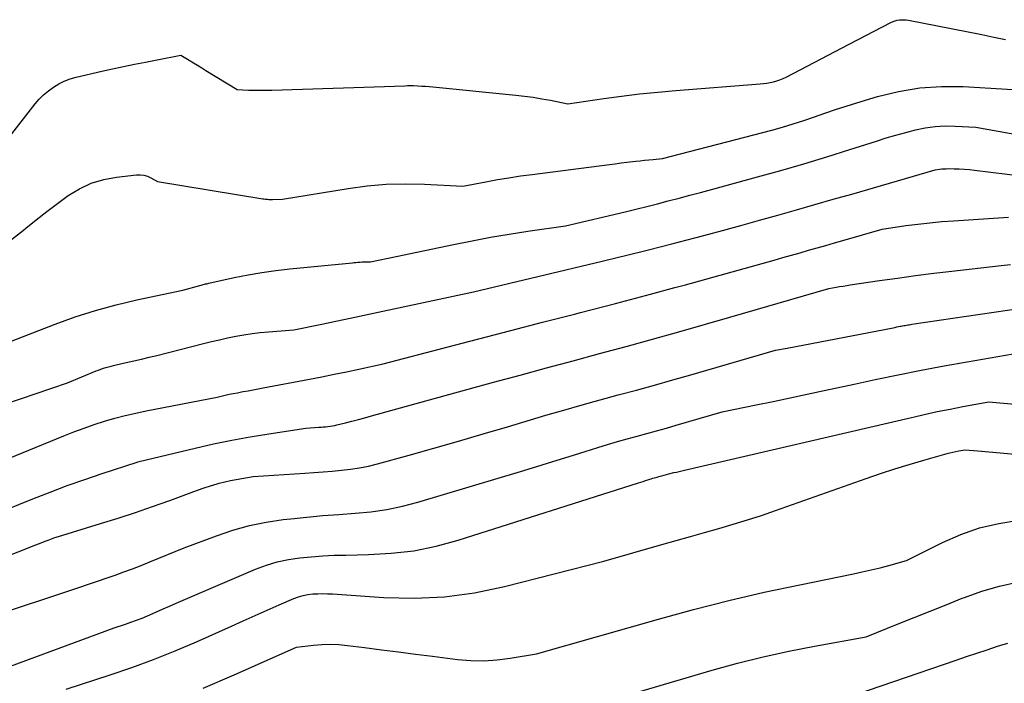
# Model space of a CAD drawing. Units: inches. Extents: x 2617418 to 2620312, y 1493868 to 1496524.
# Drawn here: x 2619178 to 2619264, y 1494321 to 1494380 of the extents above; entities that cross this region are included whole.
import ezdxf

# ---------------------------------------------------------------- set-up
doc = ezdxf.new("R2010")
doc.units = ezdxf.units.IN
doc.header["$MEASUREMENT"] = 0
doc.layers.add('Tile_2735_14_NE_contour_2ft', color=212, linetype='Continuous')

msp = doc.modelspace()

# ---------------------------------------------------------------- linework, layer by layer
at = {"layer": 'Tile_2735_14_NE_contour_2ft'}
for points in [[(2619176.454, 1494368.208, 8418), (2619179.529, 1494372.149, 8418), (2619179.885, 1494372.564, 8418), (2619180.265, 1494372.953, 8418), (2619180.681, 1494373.303, 8418), (2619181.12, 1494373.629, 8418), (2619181.589, 1494373.907, 8418), (2619182.074, 1494374.15, 8418), (2619182.582, 1494374.339, 8418), (2619183.106, 1494374.492, 8418), (2619185.359, 1494375.018, 8418), (2619186.312, 1494375.234, 8418), (2619187.267, 1494375.442, 8418), (2619188.224, 1494375.637, 8418), (2619189.183, 1494375.823, 8418), (2619190.502, 1494376.071, 8418), (2619190.802, 1494376.128, 8418), (2619191.103, 1494376.188, 8418), (2619191.402, 1494376.249, 8418), (2619191.702, 1494376.312, 8418), (2619192.3, 1494376.44, 8418), (2619193.03, 1494375.991, 8418), (2619193.395, 1494375.767, 8418), (2619193.759, 1494375.543, 8418), (2619194.125, 1494375.318, 8418), (2619194.489, 1494375.095, 8418), (2619197.22, 1494373.42, 8418), (2619198.232, 1494373.372, 8418), (2619198.738, 1494373.354, 8418), (2619199.245, 1494373.344, 8418), (2619199.751, 1494373.346, 8418), (2619200.257, 1494373.357, 8418), (2619211.91, 1494373.74, 8418), (2619212.161, 1494373.766, 8418), (2619212.287, 1494373.775, 8418), (2619212.412, 1494373.781, 8418), (2619212.538, 1494373.78, 8418), (2619212.664, 1494373.774, 8418), (2619213.066, 1494373.746, 8418), (2619213.394, 1494373.722, 8418), (2619213.721, 1494373.696, 8418), (2619214.047, 1494373.668, 8418), (2619214.374, 1494373.637, 8418), (2619221.653, 1494372.922, 8418), (2619222.417, 1494372.836, 8418), (2619223.178, 1494372.734, 8418), (2619223.936, 1494372.61, 8418), (2619224.692, 1494372.471, 8418), (2619226.2, 1494372.17, 8418), (2619229.345, 1494372.621, 8418), (2619230.919, 1494372.832, 8418), (2619232.496, 1494373.022, 8418), (2619234.076, 1494373.182, 8418), (2619235.658, 1494373.323, 8418), (2619243.052, 1494373.908, 8418), (2619243.347, 1494373.938, 8418), (2619243.641, 1494373.976, 8418), (2619243.934, 1494374.028, 8418), (2619244.225, 1494374.088, 8418), (2619244.51, 1494374.165, 8418), (2619244.791, 1494374.256, 8418), (2619245.063, 1494374.37, 8418), (2619245.331, 1494374.497, 8418), (2619250.86, 1494377.4, 8418), (2619254.52, 1494379.29, 8418), (2619254.701, 1494379.371, 8418), (2619254.886, 1494379.439, 8418), (2619255.077, 1494379.487, 8418), (2619255.272, 1494379.521, 8418), (2619255.47, 1494379.536, 8418), (2619255.667, 1494379.538, 8418), (2619255.864, 1494379.521, 8418), (2619256.061, 1494379.492, 8418), (2619262.498, 1494378.224, 8418), (2619263.533, 1494378.012, 8418), (2619264.565, 1494377.79, 8418)], [(2619177.461, 1494360.266, 8420), (2619178.493, 1494361.074, 8420), (2619178.712, 1494361.255, 8420), (2619179.622, 1494361.993, 8420), (2619180.543, 1494362.718, 8420), (2619181.478, 1494363.423, 8420), (2619182.424, 1494364.115, 8420), (2619183.41, 1494364.711, 8420), (2619184.437, 1494365.198, 8420), (2619185.528, 1494365.522, 8420), (2619186.66, 1494365.737, 8420), (2619188.403, 1494365.929, 8420), (2619188.731, 1494365.934, 8420), (2619189.051, 1494365.9, 8420), (2619189.36, 1494365.808, 8420), (2619189.661, 1494365.676, 8420), (2619190.25, 1494365.35, 8420), (2619199.464, 1494363.844, 8420), (2619199.571, 1494363.828, 8420), (2619199.678, 1494363.813, 8420), (2619199.785, 1494363.801, 8420), (2619199.892, 1494363.791, 8420), (2619199.999, 1494363.784, 8420), (2619200.107, 1494363.779, 8420), (2619200.214, 1494363.777, 8420), (2619200.322, 1494363.778, 8420), (2619201.21, 1494363.8, 8420), (2619206.951, 1494364.74, 8420), (2619208.615, 1494364.959, 8420), (2619210.284, 1494365.107, 8420), (2619211.958, 1494365.148, 8420), (2619213.637, 1494365.117, 8420), (2619217, 1494364.95, 8420), (2619219.02, 1494365.33, 8420), (2619220.031, 1494365.511, 8420), (2619221.044, 1494365.681, 8420), (2619222.06, 1494365.833, 8420), (2619223.077, 1494365.973, 8420), (2619229.845, 1494366.845, 8420), (2619230.356, 1494366.91, 8420), (2619230.868, 1494366.974, 8420), (2619231.379, 1494367.037, 8420), (2619231.891, 1494367.099, 8420), (2619232.157, 1494367.131, 8420), (2619232.536, 1494367.174, 8420), (2619232.915, 1494367.216, 8420), (2619233.295, 1494367.253, 8420), (2619233.675, 1494367.288, 8420), (2619234.49, 1494367.36, 8420), (2619244.078, 1494369.86, 8420), (2619245.021, 1494370.12, 8420), (2619245.958, 1494370.397, 8420), (2619246.888, 1494370.7, 8420), (2619247.812, 1494371.019, 8420), (2619248.734, 1494371.344, 8420), (2619249.661, 1494371.659, 8420), (2619250.591, 1494371.96, 8420), (2619251.526, 1494372.25, 8420), (2619253.331, 1494372.795, 8420), (2619255.183, 1494373.248, 8420), (2619257.05, 1494373.568, 8420), (2619258.94, 1494373.689, 8420), (2619260.846, 1494373.677, 8420), (2619265.19, 1494373.42, 8420)], [(2619211.16, 1494358.782, 8422), (2619216.183, 1494359.836, 8422), (2619217.808, 1494360.161, 8422), (2619219.437, 1494360.464, 8422), (2619221.071, 1494360.737, 8422), (2619222.709, 1494360.988, 8422), (2619225.99, 1494361.46, 8422), (2619231.215, 1494362.702, 8422), (2619232.166, 1494362.931, 8422), (2619233.114, 1494363.164, 8422), (2619234.062, 1494363.403, 8422), (2619235.008, 1494363.647, 8422), (2619235.953, 1494363.895, 8422), (2619236.897, 1494364.145, 8422), (2619237.841, 1494364.398, 8422), (2619238.784, 1494364.652, 8422), (2619242.83, 1494365.75, 8422), (2619244.865, 1494366.317, 8422), (2619246.894, 1494366.903, 8422), (2619248.915, 1494367.517, 8422), (2619250.93, 1494368.149, 8422), (2619253.267, 1494368.9, 8422), (2619254.112, 1494369.164, 8422), (2619254.96, 1494369.416, 8422), (2619255.813, 1494369.654, 8422), (2619256.669, 1494369.88, 8422), (2619257.531, 1494370.059, 8422), (2619258.398, 1494370.183, 8422), (2619259.273, 1494370.226, 8422), (2619260.153, 1494370.215, 8422), (2619261.96, 1494370.11, 8422), (2619268.96, 1494368.868, 8422)], [(2619230.651, 1494358.714, 8424), (2619231.247, 1494358.858, 8424), (2619233.279, 1494359.361, 8424), (2619235.308, 1494359.882, 8424), (2619237.333, 1494360.413, 8424), (2619238.13, 1494360.626, 8424), (2619239.754, 1494361.063, 8424), (2619241.377, 1494361.505, 8424), (2619242.998, 1494361.953, 8424), (2619244.617, 1494362.406, 8424), (2619246.235, 1494362.863, 8424), (2619247.853, 1494363.324, 8424), (2619249.47, 1494363.787, 8424), (2619251.085, 1494364.253, 8424), (2619258.4, 1494366.37, 8424), (2619258.784, 1494366.425, 8424), (2619258.976, 1494366.449, 8424), (2619259.169, 1494366.466, 8424), (2619259.362, 1494366.474, 8424), (2619259.555, 1494366.476, 8424), (2619260.064, 1494366.47, 8424), (2619260.512, 1494366.458, 8424), (2619260.959, 1494366.435, 8424), (2619261.405, 1494366.398, 8424), (2619261.85, 1494366.351, 8424), (2619271.86, 1494365.13, 8424)], [(2619235.59, 1494356.05, 8426), (2619236.506, 1494356.298, 8426), (2619239.558, 1494357.14, 8426), (2619244.293, 1494358.462, 8426), (2619245.046, 1494358.673, 8426), (2619245.8, 1494358.886, 8426), (2619246.553, 1494359.101, 8426), (2619247.305, 1494359.316, 8426), (2619248.058, 1494359.533, 8426), (2619248.81, 1494359.75, 8426), (2619249.562, 1494359.967, 8426), (2619250.313, 1494360.185, 8426), (2619253.75, 1494361.18, 8426), (2619255.832, 1494361.479, 8426), (2619256.874, 1494361.615, 8426), (2619257.918, 1494361.735, 8426), (2619258.964, 1494361.83, 8426), (2619260.012, 1494361.908, 8426), (2619264.831, 1494362.208, 8426)], [(2619176.85, 1494345.815, 8424), (2619182.35, 1494347.71, 8424), (2619184.856, 1494348.736, 8424), (2619185.071, 1494348.821, 8424), (2619185.288, 1494348.901, 8424), (2619185.507, 1494348.975, 8424), (2619185.728, 1494349.044, 8424), (2619185.951, 1494349.107, 8424), (2619186.174, 1494349.167, 8424), (2619186.399, 1494349.223, 8424), (2619186.625, 1494349.275, 8424), (2619187.509, 1494349.469, 8424), (2619188.177, 1494349.619, 8424), (2619188.843, 1494349.773, 8424), (2619189.508, 1494349.933, 8424), (2619190.173, 1494350.098, 8424), (2619194.276, 1494351.134, 8424), (2619194.98, 1494351.307, 8424), (2619195.684, 1494351.474, 8424), (2619196.391, 1494351.631, 8424), (2619197.1, 1494351.781, 8424), (2619197.811, 1494351.913, 8424), (2619198.525, 1494352.027, 8424), (2619199.243, 1494352.112, 8424), (2619199.963, 1494352.179, 8424), (2619202.18, 1494352.34, 8424), (2619204.65, 1494352.845, 8424), (2619205.884, 1494353.099, 8424), (2619207.117, 1494353.357, 8424), (2619208.35, 1494353.618, 8424), (2619209.583, 1494353.883, 8424), (2619217.93, 1494355.69, 8424), (2619229.211, 1494358.366, 8424), (2619230.651, 1494358.714, 8424)], [(2619207.341, 1494358.228, 8422), (2619207.458, 1494358.24, 8422), (2619207.635, 1494358.256, 8422), (2619207.813, 1494358.272, 8422), (2619207.991, 1494358.286, 8422), (2619208.169, 1494358.299, 8422), (2619208.332, 1494358.311, 8422), (2619208.428, 1494358.316, 8422), (2619208.524, 1494358.319, 8422), (2619208.621, 1494358.319, 8422), (2619208.717, 1494358.317, 8422), (2619208.91, 1494358.31, 8422), (2619211.16, 1494358.782, 8422)], [(2619165.888, 1494346.865, 8422), (2619181.278, 1494352.84, 8422), (2619183.04, 1494353.476, 8422), (2619184.819, 1494354.053, 8422), (2619186.624, 1494354.545, 8422), (2619188.446, 1494354.978, 8422), (2619192.45, 1494355.83, 8422), (2619193.961, 1494356.229, 8422), (2619194.06, 1494356.255, 8422), (2619194.158, 1494356.282, 8422), (2619194.256, 1494356.31, 8422), (2619194.355, 1494356.338, 8422), (2619194.453, 1494356.365, 8422), (2619194.552, 1494356.391, 8422), (2619194.652, 1494356.415, 8422), (2619194.751, 1494356.438, 8422), (2619196.97, 1494356.921, 8422), (2619198.182, 1494357.163, 8422), (2619199.399, 1494357.377, 8422), (2619200.623, 1494357.547, 8422), (2619201.851, 1494357.69, 8422), (2619207.341, 1494358.228, 8422)], [(2619240.409, 1494353.45, 8428), (2619249.09, 1494355.96, 8428), (2619249.712, 1494356.073, 8428), (2619250.023, 1494356.129, 8428), (2619250.334, 1494356.182, 8428), (2619250.646, 1494356.232, 8428), (2619250.959, 1494356.279, 8428), (2619253.504, 1494356.658, 8428), (2619255.09, 1494356.886, 8428), (2619256.678, 1494357.102, 8428), (2619258.268, 1494357.303, 8428), (2619259.859, 1494357.492, 8428), (2619264.186, 1494357.985, 8428), (2619264.991, 1494358.079, 8428)], [(2619171.82, 1494338.88, 8426), (2619182.041, 1494343.061, 8426), (2619182.92, 1494343.406, 8426), (2619183.804, 1494343.735, 8426), (2619184.697, 1494344.039, 8426), (2619185.597, 1494344.326, 8426), (2619186.504, 1494344.586, 8426), (2619187.416, 1494344.828, 8426), (2619188.335, 1494345.042, 8426), (2619189.258, 1494345.237, 8426), (2619195.47, 1494346.45, 8426), (2619196.176, 1494346.611, 8426), (2619196.53, 1494346.69, 8426), (2619196.884, 1494346.764, 8426), (2619197.239, 1494346.834, 8426), (2619197.595, 1494346.899, 8426), (2619197.754, 1494346.927, 8426), (2619198.189, 1494347.006, 8426), (2619198.625, 1494347.085, 8426), (2619199.059, 1494347.166, 8426), (2619199.494, 1494347.248, 8426), (2619203.554, 1494348.026, 8426), (2619204.636, 1494348.237, 8426), (2619205.716, 1494348.452, 8426), (2619206.796, 1494348.674, 8426), (2619207.874, 1494348.901, 8426), (2619210.03, 1494349.36, 8426), (2619215.611, 1494350.827, 8426), (2619218.402, 1494351.557, 8426), (2619221.195, 1494352.285, 8426), (2619223.988, 1494353.007, 8426), (2619226.783, 1494353.726, 8426), (2619227.326, 1494353.865, 8426), (2619230.39, 1494354.661, 8426), (2619233.451, 1494355.47, 8426), (2619235.59, 1494356.05, 8426)], [(2619245.424, 1494350.745, 8430), (2619254.707, 1494352.532, 8430), (2619254.864, 1494352.562, 8430), (2619255.022, 1494352.593, 8430), (2619255.179, 1494352.624, 8430), (2619255.336, 1494352.655, 8430), (2619255.423, 1494352.672, 8430), (2619255.537, 1494352.694, 8430), (2619255.65, 1494352.716, 8430), (2619255.764, 1494352.737, 8430), (2619255.878, 1494352.757, 8430), (2619255.993, 1494352.777, 8430), (2619256.107, 1494352.795, 8430), (2619256.222, 1494352.813, 8430), (2619256.336, 1494352.83, 8430), (2619267.12, 1494354.41, 8430)], [(2619175.453, 1494335.988, 8428), (2619179.322, 1494337.534, 8428), (2619180.827, 1494338.119, 8428), (2619182.339, 1494338.684, 8428), (2619183.861, 1494339.22, 8428), (2619185.39, 1494339.737, 8428), (2619188.46, 1494340.74, 8428), (2619188.533, 1494340.765, 8428), (2619188.628, 1494340.795, 8428), (2619193.557, 1494341.978, 8428), (2619195.157, 1494342.34, 8428), (2619196.763, 1494342.674, 8428), (2619198.376, 1494342.969, 8428), (2619199.995, 1494343.236, 8428), (2619203.24, 1494343.73, 8428), (2619204.371, 1494343.805, 8428), (2619204.572, 1494343.819, 8428), (2619204.774, 1494343.834, 8428), (2619204.976, 1494343.849, 8428), (2619205.177, 1494343.866, 8428), (2619205.378, 1494343.888, 8428), (2619205.577, 1494343.917, 8428), (2619205.775, 1494343.955, 8428), (2619205.971, 1494344, 8428), (2619206.717, 1494344.191, 8428), (2619207.285, 1494344.338, 8428), (2619207.853, 1494344.487, 8428), (2619208.42, 1494344.639, 8428), (2619208.985, 1494344.793, 8428), (2619219.697, 1494347.743, 8428), (2619222.017, 1494348.379, 8428), (2619224.338, 1494349.01, 8428), (2619226.661, 1494349.636, 8428), (2619228.985, 1494350.257, 8428), (2619231.308, 1494350.882, 8428), (2619233.627, 1494351.517, 8428), (2619235.943, 1494352.168, 8428), (2619238.256, 1494352.828, 8428), (2619240.409, 1494353.45, 8428)], [(2619173.205, 1494330.986, 8430), (2619179.58, 1494333.481, 8430), (2619179.809, 1494333.571, 8430), (2619180.038, 1494333.661, 8430), (2619180.266, 1494333.753, 8430), (2619180.495, 1494333.844, 8430), (2619180.654, 1494333.908, 8430), (2619180.803, 1494333.967, 8430), (2619180.953, 1494334.024, 8430), (2619181.104, 1494334.077, 8430), (2619181.256, 1494334.129, 8430), (2619181.56, 1494334.23, 8430), (2619185.26, 1494335.35, 8430), (2619186.786, 1494335.827, 8430), (2619188.305, 1494336.323, 8430), (2619189.815, 1494336.846, 8430), (2619191.319, 1494337.388, 8430), (2619193.187, 1494338.081, 8430), (2619193.754, 1494338.284, 8430), (2619194.324, 1494338.479, 8430), (2619194.898, 1494338.66, 8430), (2619195.474, 1494338.834, 8430), (2619195.661, 1494338.888, 8430), (2619196.149, 1494339.018, 8430), (2619196.639, 1494339.135, 8430), (2619197.134, 1494339.234, 8430), (2619197.631, 1494339.319, 8430), (2619198.63, 1494339.47, 8430), (2619203.147, 1494339.779, 8430), (2619203.952, 1494339.836, 8430), (2619204.756, 1494339.896, 8430), (2619205.561, 1494339.959, 8430), (2619206.364, 1494340.026, 8430), (2619207.164, 1494340.116, 8430), (2619207.959, 1494340.237, 8430), (2619208.745, 1494340.401, 8430), (2619209.526, 1494340.595, 8430), (2619212.297, 1494341.368, 8430), (2619214.458, 1494341.977, 8430), (2619216.616, 1494342.592, 8430), (2619218.772, 1494343.219, 8430), (2619220.925, 1494343.853, 8430), (2619224.278, 1494344.85, 8430), (2619225.86, 1494345.313, 8430), (2619227.445, 1494345.767, 8430), (2619229.034, 1494346.207, 8430), (2619230.626, 1494346.638, 8430), (2619232.217, 1494347.067, 8430), (2619233.808, 1494347.503, 8430), (2619235.395, 1494347.949, 8430), (2619236.98, 1494348.402, 8430), (2619244.41, 1494350.55, 8430), (2619245.424, 1494350.745, 8430)], [(2619251.292, 1494347.58, 8432), (2619253.148, 1494347.976, 8432), (2619255.154, 1494348.393, 8432), (2619257.163, 1494348.794, 8432), (2619259.177, 1494349.173, 8432), (2619261.193, 1494349.536, 8432), (2619265.23, 1494350.24, 8432)], [(2619175.23, 1494327.07, 8432), (2619183.423, 1494329.792, 8432), (2619184.198, 1494330.051, 8432), (2619184.972, 1494330.312, 8432), (2619185.746, 1494330.577, 8432), (2619186.519, 1494330.843, 8432), (2619187.289, 1494331.117, 8432), (2619188.056, 1494331.399, 8432), (2619188.819, 1494331.693, 8432), (2619189.578, 1494331.995, 8432), (2619192.59, 1494333.22, 8432), (2619195.423, 1494334.296, 8432), (2619196.854, 1494334.778, 8432), (2619198.302, 1494335.186, 8432), (2619199.777, 1494335.483, 8432), (2619201.27, 1494335.707, 8432), (2619201.942, 1494335.781, 8432), (2619203.342, 1494335.926, 8432), (2619204.743, 1494336.056, 8432), (2619206.147, 1494336.165, 8432), (2619207.551, 1494336.26, 8432), (2619208.948, 1494336.392, 8432), (2619210.333, 1494336.588, 8432), (2619211.702, 1494336.88, 8432), (2619213.059, 1494337.235, 8432), (2619222.059, 1494339.926, 8432), (2619223.476, 1494340.354, 8432), (2619224.892, 1494340.785, 8432), (2619226.305, 1494341.224, 8432), (2619227.717, 1494341.668, 8432), (2619228.837, 1494342.022, 8432), (2619229.69, 1494342.286, 8432), (2619230.545, 1494342.541, 8432), (2619231.404, 1494342.785, 8432), (2619232.265, 1494343.021, 8432), (2619233.126, 1494343.253, 8432), (2619233.987, 1494343.489, 8432), (2619234.847, 1494343.731, 8432), (2619235.705, 1494343.977, 8432), (2619239.72, 1494345.14, 8432), (2619242.699, 1494345.76, 8432), (2619244.188, 1494346.071, 8432), (2619245.676, 1494346.384, 8432), (2619247.165, 1494346.699, 8432), (2619248.653, 1494347.016, 8432), (2619251.292, 1494347.58, 8432)], [(2619256.577, 1494344.729, 8434), (2619257.444, 1494344.925, 8434), (2619258.571, 1494345.169, 8434), (2619259.701, 1494345.399, 8434), (2619260.833, 1494345.617, 8434), (2619263.1, 1494346.04, 8434), (2619269.248, 1494345.482, 8434)], [(2619177.369, 1494322.861, 8434), (2619186.44, 1494326.21, 8434), (2619187.428, 1494326.533, 8434), (2619187.92, 1494326.701, 8434), (2619188.408, 1494326.879, 8434), (2619188.89, 1494327.072, 8434), (2619189.369, 1494327.274, 8434), (2619189.572, 1494327.363, 8434), (2619190.15, 1494327.616, 8434), (2619190.728, 1494327.868, 8434), (2619191.307, 1494328.119, 8434), (2619191.886, 1494328.368, 8434), (2619198.845, 1494331.354, 8434), (2619199.786, 1494331.708, 8434), (2619200.742, 1494332.004, 8434), (2619201.72, 1494332.212, 8434), (2619202.714, 1494332.362, 8434), (2619203.72, 1494332.453, 8434), (2619204.728, 1494332.527, 8434), (2619205.736, 1494332.573, 8434), (2619206.746, 1494332.601, 8434), (2619208.739, 1494332.631, 8434), (2619210.733, 1494332.748, 8434), (2619212.707, 1494332.98, 8434), (2619214.653, 1494333.385, 8434), (2619216.581, 1494333.905, 8434), (2619232.385, 1494338.92, 8434), (2619232.595, 1494338.987, 8434), (2619232.805, 1494339.055, 8434), (2619233.014, 1494339.124, 8434), (2619233.223, 1494339.193, 8434), (2619233.382, 1494339.246, 8434), (2619233.512, 1494339.288, 8434), (2619233.642, 1494339.328, 8434), (2619233.773, 1494339.366, 8434), (2619233.904, 1494339.402, 8434), (2619234.036, 1494339.437, 8434), (2619234.168, 1494339.473, 8434), (2619234.299, 1494339.509, 8434), (2619234.43, 1494339.546, 8434), (2619235.04, 1494339.72, 8434), (2619235.501, 1494339.821, 8434), (2619235.732, 1494339.872, 8434), (2619235.963, 1494339.924, 8434), (2619236.193, 1494339.976, 8434), (2619236.423, 1494340.029, 8434), (2619256.319, 1494344.671, 8434), (2619256.577, 1494344.729, 8434)], [(2619182.23, 1494320.83, 8436), (2619186.088, 1494322.081, 8436), (2619188.005, 1494322.738, 8436), (2619189.906, 1494323.435, 8436), (2619191.783, 1494324.193, 8436), (2619193.646, 1494324.991, 8436), (2619196.717, 1494326.368, 8436), (2619197.761, 1494326.835, 8436), (2619198.805, 1494327.299, 8436), (2619199.851, 1494327.761, 8436), (2619200.898, 1494328.22, 8436), (2619202.205, 1494328.792, 8436), (2619202.604, 1494328.943, 8436), (2619203.011, 1494329.064, 8436), (2619203.428, 1494329.142, 8436), (2619203.852, 1494329.192, 8436), (2619204.281, 1494329.21, 8436), (2619204.71, 1494329.218, 8436), (2619205.139, 1494329.208, 8436), (2619205.568, 1494329.186, 8436), (2619210.073, 1494328.872, 8436), (2619212.743, 1494328.816, 8436), (2619215.398, 1494328.928, 8436), (2619218.028, 1494329.296, 8436), (2619220.644, 1494329.833, 8436), (2619229.37, 1494332.07, 8436), (2619234.441, 1494333.522, 8436), (2619235.692, 1494333.878, 8436), (2619236.943, 1494334.232, 8436), (2619238.194, 1494334.584, 8436), (2619239.447, 1494334.933, 8436), (2619240.695, 1494335.294, 8436), (2619241.938, 1494335.672, 8436), (2619243.173, 1494336.076, 8436), (2619244.403, 1494336.497, 8436), (2619252.356, 1494339.318, 8436), (2619253.607, 1494339.748, 8436), (2619254.863, 1494340.161, 8436), (2619256.127, 1494340.549, 8436), (2619257.397, 1494340.92, 8436), (2619259.437, 1494341.494, 8436), (2619259.692, 1494341.562, 8436), (2619259.947, 1494341.625, 8436), (2619260.204, 1494341.681, 8436), (2619260.462, 1494341.733, 8436), (2619260.98, 1494341.83, 8436), (2619262.146, 1494341.725, 8436)], [(2619262.146, 1494341.725, 8436), (2619273.199, 1494340.731, 8436)], [(2619194.232, 1494320.94, 8438), (2619196.973, 1494322.099, 8438), (2619202.42, 1494324.51, 8438), (2619203.91, 1494324.689, 8438), (2619204.655, 1494324.75, 8438), (2619205.399, 1494324.774, 8438), (2619206.144, 1494324.744, 8438), (2619206.888, 1494324.677, 8438), (2619208.385, 1494324.485, 8438), (2619209.877, 1494324.295, 8438), (2619211.37, 1494324.105, 8438), (2619212.863, 1494323.916, 8438), (2619214.356, 1494323.727, 8438), (2619216.53, 1494323.453, 8438), (2619217.69, 1494323.359, 8438), (2619218.849, 1494323.331, 8438), (2619220.006, 1494323.405, 8438), (2619221.161, 1494323.546, 8438), (2619223.47, 1494323.93, 8438), (2619234.145, 1494326.982, 8438), (2619237.223, 1494327.822, 8438), (2619240.313, 1494328.614, 8438), (2619243.42, 1494329.331, 8438), (2619246.541, 1494329.999, 8438), (2619251.228, 1494330.944, 8438), (2619252.011, 1494331.111, 8438), (2619252.791, 1494331.29, 8438), (2619253.566, 1494331.487, 8438), (2619254.339, 1494331.695, 8438), (2619255.88, 1494332.13, 8438), (2619259.033, 1494333.698, 8438), (2619260.635, 1494334.393, 8438), (2619262.272, 1494334.971, 8438), (2619263.96, 1494335.377, 8438), (2619265.683, 1494335.666, 8438)], [(2619230.043, 1494319.915, 8440), (2619238.862, 1494322.502, 8440), (2619241.081, 1494323.114, 8440), (2619243.311, 1494323.678, 8440), (2619245.558, 1494324.17, 8440), (2619247.816, 1494324.614, 8440), (2619252.35, 1494325.43, 8440), (2619255.152, 1494326.56, 8440), (2619256.553, 1494327.124, 8440), (2619257.956, 1494327.686, 8440), (2619259.359, 1494328.245, 8440), (2619260.763, 1494328.803, 8440), (2619260.964, 1494328.883, 8440), (2619262.484, 1494329.421, 8440), (2619264.024, 1494329.882, 8440), (2619265.594, 1494330.23, 8440)], [(2619249.3, 1494319.63, 8442), (2619260.248, 1494323.384, 8442), (2619261.147, 1494323.691, 8442), (2619262.048, 1494323.995, 8442), (2619262.949, 1494324.296, 8442), (2619263.852, 1494324.594, 8442), (2619264.761, 1494324.866, 8442)]]:
    msp.add_polyline3d(points, dxfattribs=at)

doc.saveas('drawing.dxf')
